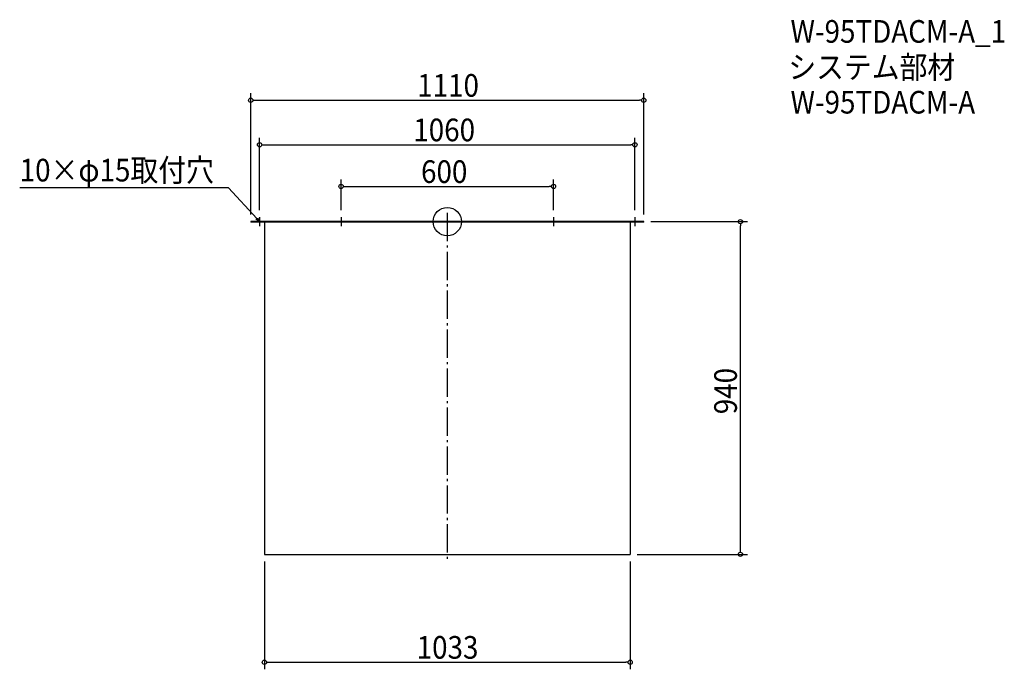
# Model space of a CAD drawing. Extents: x -1208 to 1573, y -1265 to 571.
import ezdxf

# ---------------------------------------------------------------- set-up
doc = ezdxf.new("R2010")
doc.units = 0
doc.header["$LTSCALE"] = 20
doc.header["$MEASUREMENT"] = 0
doc.header["$PDMODE"] = 3
doc.header["$PDSIZE"] = -2
doc.linetypes.add('DASHDOT', pattern=[5.5, 4, -0.6, 0.3, -0.6])
doc.layers.get('0').update_dxf_attribs({"linetype": 'CONTINUOUS'})
for name, color, linetype in [('ARRANGE', 1, 'CONTINUOUS'), ('BASIS', 6, 'DASHDOT'), ('DETAIL', 5, 'CONTINUOUS'), ('ETC', 61, 'CONTINUOUS'), ('NOTE', 4, 'CONTINUOUS'), ('OUTLINE', 3, 'CONTINUOUS'), ('SIZE', 30, 'CONTINUOUS')]:
    doc.layers.add(name, color=color, linetype=linetype)
doc.styles.get("Standard").update_dxf_attribs({"font": 'SIMPLEX.shx', "width": 0.9, "height": 64, "bigfont": 'BIGFONT.shx'})

# ---------------------------------------------------------------- blocks, each defined once
blk = doc.blocks.new('_OPEN30')
at = {"color": 0, "linetype": 'ByBlock'}
for p, q in [((-1, 0.27), (0, 0)), ((0, 0), (-1, -0.27)), ((0, 0), (-1, 0))]:
    blk.add_line(p, q, dxfattribs=at)
blk = doc.blocks.new('*U66')
at = {"layer": 'NOTE'}
blk.add_lwpolyline([(-538.1, 8.8), (-617.9, 95.5), (-1207.6, 95.5)], dxfattribs=at)
at = {"layer": 'NOTE', "xscale": 12, "yscale": 12, "zscale": 12, "rotation": 312.6090116116894}
blk.add_blockref('_OPEN30', (-530, 0), dxfattribs=at)
blk = doc.blocks.new('*U67')
at = {"layer": 'NOTE', "width": 0.9}
blk.add_text('10×φ15取付穴', height=64, dxfattribs=at).set_placement((-1207.6, 113.5))
blk = doc.blocks.new('_DOTBLANK')
at = {"color": 0, "linetype": 'ByBlock'}
blk.add_line((-0.5, 0), (-1, 0), dxfattribs=at)
blk.add_circle((0, 0), 0.5, dxfattribs=at)

msp = doc.modelspace()

# ---------------------------------------------------------------- linework, layer by layer
at = {"layer": 'ARRANGE'}
msp.add_circle((0, 0), 40, dxfattribs=at)
msp.add_point((0, 0), dxfattribs=at)
at = {"layer": 'BASIS'}
msp.add_line((0, 25), (0, -965), dxfattribs=at)
at = {"layer": 'DETAIL'}
for p, q in [((-555, 0), (-555, -1.5)), ((555, 0), (-555, 0)), ((555, -1.5), (555, 0)), ((555, -1.5), (-555, -1.5)), ((-516.5, -1.5), (-516.5, -940)), ((516.5, -1.5), (516.5, -940)), ((-516.5, -940), (516.5, -940)), ((0, -940), (516.5, -940))]:
    msp.add_line(p, q, dxfattribs=at)
at = {"layer": 'NOTE'}
for p, q in [((-517.5, 0), (-542.5, 0)), ((-530, 12.5), (-530, -12.5)), ((-287.5, 0), (-312.5, 0)), ((-300, 12.5), (-300, -12.5)), ((312.5, 0), (287.5, 0)), ((300, 12.5), (300, -12.5)), ((542.5, 0), (517.5, 0)), ((530, 12.5), (530, -12.5))]:
    msp.add_line(p, q, dxfattribs=at)
at = {"layer": 'OUTLINE'}
for p, q in [((-555, 0), (555, 0)), ((-555, 0), (-555, -1.5)), ((555, -1.5), (555, 0)), ((555, -1.5), (-555, -1.5)), ((-516.5, -1.5), (-516.5, -940)), ((516.5, -1.5), (516.5, -940)), ((-516.5, -940), (516.5, -940)), ((0, -940), (516.5, -940))]:
    msp.add_line(p, q, dxfattribs=at)
at = {"layer": 'SIZE'}
for p, q in [((-555, 20), (-555, 362.9)), ((555, 20), (555, 362.9)), ((-543, 342.9), (543, 342.9)), ((-530, 32.5), (-530, 237.1)), ((530, 32.5), (530, 237.1)), ((-518, 217.1), (518, 217.1)), ((-300, 32.5), (-300, 119.3)), ((300, 32.5), (300, 119.3)), ((-288, 99.3), (288, 99.3)), ((575, 0), (847.9, 0)), ((827.9, -928), (827.9, -12)), ((536.5, -940), (847.9, -940)), ((-516.5, -960), (-516.5, -1264.8)), ((516.5, -960), (516.5, -1264.8)), ((-504.5, -1244.8), (504.5, -1244.8))]:
    msp.add_line(p, q, dxfattribs=at)

# ---------------------------------------------------------------- block references
for name in ['*U67', '*U66']:
    msp.add_blockref(name, (0, 0))
at = {"layer": 'SIZE', "xscale": 12, "yscale": 12, "zscale": 12}
for p, rotation in [((-555, 342.9), 180), ((-530, 217.1), 180), ((-300, 99.3), 180), ((827.9, 0), 90), ((827.9, -940), 270), ((-516.5, -1244.8), 180)]:
    msp.add_blockref('_DOTBLANK', p, dxfattribs=dict(at, rotation=rotation))
for p in [(555, 342.9), (530, 217.1), (300, 99.3), (516.5, -1244.8)]:
    msp.add_blockref('_DOTBLANK', p, dxfattribs=at)

# ---------------------------------------------------------------- texts
at = {"layer": 'ETC', "width": 0.9}
for s, p in [('W-95TDACM-A_1', (969.3, 505.4)), ('システム部材', (963.1, 404.5)), ('W-95TDACM-A', (969.3, 305.4))]:
    msp.add_text(s, height=64, dxfattribs=at).set_placement(p)
at = {"layer": 'SIZE', "width": 0.9}
for s, p in [('1110', (-85, 352.9)), ('1060', (-96, 227.1)), ('600', (-74.1, 109.3)), ('1033', (-86.5, -1234.8))]:
    msp.add_text(s, height=64, dxfattribs=at).set_placement(p)
msp.add_text('940', height=64, rotation=90, dxfattribs=at).set_placement((817.9, -544.1))

doc.saveas('drawing.dxf')
